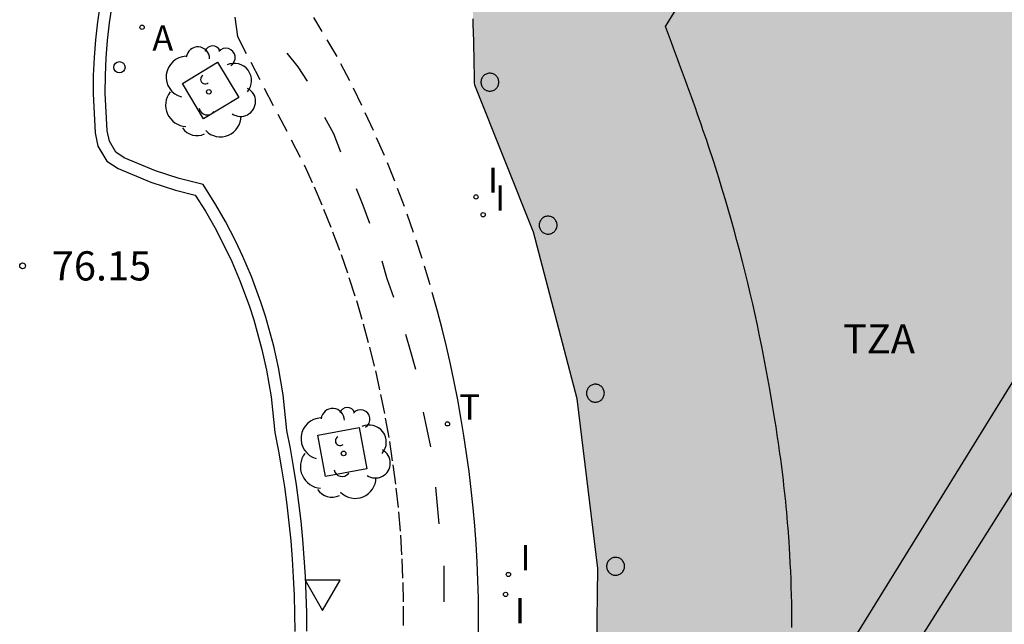
# Model space of a CAD drawing. Units: millimetres. Extents: x 584493 to 584845, y 4796039 to 4796291.
# Drawn here: x 584654 to 584680, y 4796180 to 4796196 of the extents above; entities that cross this region are included whole.
import ezdxf

# ---------------------------------------------------------------- set-up
doc = ezdxf.new("R2010")
doc.units = ezdxf.units.MM
doc.linetypes.add('TRAZOS_NORMALES', pattern=[0.75, 0.5, -0.25])
for name, color, linetype in [('020204', 9, 'Continuous'), ('020308', 9, 'Continuous'), ('060108', 9, 'Continuous'), ('060112', 1, 'TRAZOS_NORMALES'), ('060113', 4, 'Continuous'), ('070117', 9, 'Continuous'), ('080104', 9, 'TRAZOS_NORMALES'), ('080110', 9, 'Continuous'), ('080311', 9, 'Continuous'), ('100101', 9, 'Continuous'), ('100202', 3, 'Continuous'), ('200205', 4, 'Continuous'), ('200305', 4, 'Continuous'), ('240205', 1, 'Continuous'), ('240305', 1, 'Continuous'), ('260101', 9, 'Continuous'), ('260202', 9, 'Continuous'), ('260205', 9, 'Continuous'), ('270204', 9, 'Continuous'), ('270304', 9, 'Continuous'), ('990501', 21, 'Continuous')]:
    doc.layers.add(name, color=color, linetype=linetype)
doc.layers.add('080111', color=7, linetype='Continuous', lineweight=30)
doc.styles.add('ARIAL', font='ARIAL.TTF', dxfattribs={"height": 1})
doc.styles.add('ROMANS', font='romans__.ttf', dxfattribs={"height": 1})

# ---------------------------------------------------------------- blocks, each defined once
blk = doc.blocks.new('REIND')
blk.add_circle((0, 0), 0.055)
blk = doc.blocks.new('SETRA')
at = {"linetype": 'Continuous'}
blk.add_lwpolyline([(0.451, 0.26), (-0.45, 0.26), (-0.001, -0.52)], close=True, dxfattribs=at)
blk = doc.blocks.new('HUEPIV')
blk.add_circle((0, 0), 0.145)
blk = doc.blocks.new('RETEL')
blk.add_circle((0, 0), 0.055)
blk = doc.blocks.new('ABAS')
blk.add_circle((0, 0), 0.055)
blk = doc.blocks.new('ARBOL')
blk.add_circle((0, 0), 0.0587)
for centre, radius, start, end in [((-0.28, 0.855), 0.3, 359.2878, 173.6078), ((0.097, 0.97), 0.21, 23.1565, 160.4665), ((0.438, 0.881), 0.24, 301.578, 139.328), ((-0.564, 0.381), 0.532, 92.28, 254.58), ((0.656, 0.288), 0.443, 319.8556, 114.7656), ((-0.091, 0.321), 0.12, 119.14, 310.56), ((0.819, -0.249), 0.383, 235.5275, 62.0275), ((-0.556, -0.339), 0.555, 142.64, 266.54), ((-0.039, -0.384), 0.21, 189.64, 323.88), ((0.299, -0.624), 0.532, 224.67, 0.24), ((-0.301, -0.676), 0.45, 213.78, 295.32)]:
    blk.add_arc(centre, radius, start, end)
blk = doc.blocks.new('COTAPU')
blk.add_circle((0, 0), 0.075)

msp = doc.modelspace()

# ---------------------------------------------------------------- hatches: boundary and pattern name
at = {"layer": '990501'}
msp.add_hatch(color=256, dxfattribs=at).paths.add_polyline_path([(584667.794, 4796201.002), (584666.322, 4796198.476), (584666.299, 4796198.411), (584666.277, 4796198.345), (584666.255, 4796198.28), (584666.232, 4796198.215), (584666.21, 4796198.149), (584666.188, 4796198.084), (584666.166, 4796198.018), (584666.145, 4796197.953), (584666.124, 4796197.887), (584666.103, 4796197.822), (584666.083, 4796197.756), (584666.064, 4796197.69), (584666.045, 4796197.624), (584666.026, 4796197.558), (584666.009, 4796197.492), (584665.992, 4796197.426), (584665.976, 4796197.36), (584665.96, 4796197.294), (584665.946, 4796197.227), (584665.933, 4796197.16), (584665.92, 4796197.093), (584665.909, 4796197.026), (584665.89, 4796196.899), (584665.875, 4796196.771), (584665.869, 4796196.711), (584665.863, 4796196.65), (584665.859, 4796196.59), (584665.855, 4796196.529), (584665.852, 4796196.468), (584665.85, 4796196.407), (584665.848, 4796196.346), (584665.847, 4796196.285), (584665.846, 4796196.224), (584665.846, 4796196.162), (584665.846, 4796196.101), (584665.846, 4796196.04), (584665.847, 4796195.978), (584665.849, 4796195.917), (584665.85, 4796195.855), (584665.852, 4796195.794), (584665.854, 4796195.732), (584665.856, 4796195.671), (584665.858, 4796195.609), (584665.86, 4796195.548), (584665.864, 4796195.423), (584665.868, 4796195.298), (584665.87, 4796195.234), (584665.872, 4796195.171), (584665.874, 4796195.107), (584665.875, 4796195.044), (584665.877, 4796194.98), (584665.879, 4796194.917), (584665.88, 4796194.853), (584665.882, 4796194.79), (584665.883, 4796194.727), (584665.885, 4796194.663), (584665.886, 4796194.6), (584665.887, 4796194.537), (584665.889, 4796194.473), (584665.89, 4796194.41), (584665.891, 4796194.347), (584665.893, 4796194.283), (584665.894, 4796194.22), (584665.895, 4796194.157), (584665.896, 4796194.094), (584665.898, 4796194.03), (584665.899, 4796193.967), (584665.9, 4796193.904), (584667.413, 4796190.128), (584668.534, 4796185.839), (584669.067, 4796181.484), (584669.016, 4796177.509), (584669.029, 4796177.456), (584669.042, 4796177.402), (584669.056, 4796177.349), (584669.069, 4796177.295), (584669.082, 4796177.242), (584669.095, 4796177.188), (584669.109, 4796177.135), (584669.122, 4796177.081), (584669.135, 4796177.028), (584669.149, 4796176.975), (584669.162, 4796176.921), (584669.176, 4796176.868), (584669.189, 4796176.814), (584669.202, 4796176.761), (584669.216, 4796176.707), (584669.23, 4796176.654), (584669.243, 4796176.6), (584669.257, 4796176.547), (584669.271, 4796176.493), (584669.284, 4796176.439), (584669.298, 4796176.386), (584669.312, 4796176.332), (584669.346, 4796176.2), (584669.381, 4796176.068), (584669.402, 4796175.989), (584669.423, 4796175.911), (584669.445, 4796175.832), (584669.466, 4796175.754), (584669.489, 4796175.676), (584669.511, 4796175.598), (584669.534, 4796175.52), (584669.558, 4796175.442), (584669.582, 4796175.365), (584669.607, 4796175.287), (584669.633, 4796175.211), (584669.659, 4796175.134), (584669.687, 4796175.058), (584669.715, 4796174.982), (584669.744, 4796174.907), (584669.774, 4796174.832), (584669.804, 4796174.757), (584669.836, 4796174.684), (584669.87, 4796174.61), (584669.904, 4796174.538), (584669.966, 4796174.412), (584670.031, 4796174.288), (584670.06, 4796174.236), (584670.089, 4796174.184), (584670.119, 4796174.132), (584670.15, 4796174.08), (584670.181, 4796174.029), (584670.212, 4796173.978), (584670.244, 4796173.927), (584670.276, 4796173.877), (584670.309, 4796173.827), (584670.342, 4796173.777), (584670.376, 4796173.727), (584670.41, 4796173.677), (584670.444, 4796173.627), (584670.478, 4796173.578), (584670.513, 4796173.529), (584670.548, 4796173.479), (584670.583, 4796173.43), (584670.618, 4796173.381), (584670.653, 4796173.332), (584670.688, 4796173.283), (584670.724, 4796173.234), (584670.759, 4796173.185), (584712.308, 4796147.414), (584740.785, 4796193.4), (584723.265, 4796204.303), (584714.731, 4796190.519), (584705.706, 4796175.941), (584693.667, 4796183.426), (584683.747, 4796189.594), (584680.647, 4796191.522), (584681.092, 4796192.222), (584681.538, 4796192.926), (584680.999, 4796193.268), (584680.46, 4796193.61), (584693.452, 4796214.616), (584683.721, 4796220.754), (584683.68, 4796220.774), (584683.639, 4796220.793), (584683.598, 4796220.813), (584683.557, 4796220.832), (584683.516, 4796220.852), (584683.475, 4796220.871), (584683.434, 4796220.89), (584683.393, 4796220.909), (584683.352, 4796220.927), (584683.31, 4796220.946), (584683.269, 4796220.964), (584683.227, 4796220.982), (584683.186, 4796220.999), (584683.144, 4796221.016), (584683.102, 4796221.032), (584683.06, 4796221.048), (584683.018, 4796221.064), (584682.975, 4796221.078), (584682.933, 4796221.093), (584682.89, 4796221.106), (584682.847, 4796221.119), (584682.804, 4796221.132), (584682.716, 4796221.155), (584682.628, 4796221.175), (584682.583, 4796221.185), (584682.538, 4796221.193), (584682.493, 4796221.201), (584682.447, 4796221.208), (584682.401, 4796221.214), (584682.356, 4796221.22), (584682.31, 4796221.225), (584682.264, 4796221.229), (584682.217, 4796221.232), (584682.171, 4796221.234), (584682.125, 4796221.236), (584682.079, 4796221.237), (584682.032, 4796221.237), (584681.986, 4796221.236), (584681.94, 4796221.235), (584681.893, 4796221.233), (584681.847, 4796221.23), (584681.8, 4796221.226), (584681.754, 4796221.222), (584681.708, 4796221.217), (584681.612, 4796221.204), (584681.516, 4796221.189), (584681.466, 4796221.18), (584681.416, 4796221.17), (584681.367, 4796221.159), (584681.317, 4796221.148), (584681.268, 4796221.135), (584681.219, 4796221.122), (584681.171, 4796221.108), (584681.123, 4796221.093), (584681.075, 4796221.077), (584681.027, 4796221.061), (584680.979, 4796221.043), (584680.932, 4796221.025), (584680.886, 4796221.006), (584680.839, 4796220.986), (584680.793, 4796220.966), (584680.748, 4796220.944), (584680.703, 4796220.922), (584680.658, 4796220.899), (584680.614, 4796220.875), (584680.571, 4796220.85), (584680.49, 4796220.803), (584680.41, 4796220.752), (584680.374, 4796220.728), (584680.338, 4796220.704), (584680.302, 4796220.678), (584680.266, 4796220.653), (584680.231, 4796220.627), (584680.196, 4796220.6), (584680.161, 4796220.573), (584680.127, 4796220.546), (584680.093, 4796220.518), (584680.059, 4796220.49), (584680.025, 4796220.462), (584679.991, 4796220.433), (584679.958, 4796220.404), (584679.925, 4796220.375), (584679.892, 4796220.346), (584679.859, 4796220.316), (584679.826, 4796220.287), (584679.793, 4796220.257), (584679.76, 4796220.227), (584679.727, 4796220.198), (584679.695, 4796220.168), (584679.662, 4796220.138)])

# ---------------------------------------------------------------- linework, layer by layer
at = {"layer": '060108'}
msp.add_polyline3d([(584661.584, 4796179.869, 76.104), (584661.58, 4796180.341, 76.106), (584661.568, 4796180.813, 76.109), (584661.548, 4796181.285, 76.111), (584661.519, 4796181.756, 76.114), (584661.481, 4796182.227, 76.117), (584661.434, 4796182.697, 76.119), (584661.379, 4796183.166, 76.122), (584661.315, 4796183.634, 76.124), (584661.243, 4796184.1, 76.127), (584661.163, 4796184.565, 76.129), (584661.073, 4796185.029, 76.132), (584660.975, 4796185.945, 76.132), (584660.855, 4796186.645, 76.132), (584660.733, 4796187.197, 76.132), (584660.52, 4796187.968, 76.132), (584660.403, 4796188.328, 76.132), (584660.161, 4796188.982, 76.132), (584659.939, 4796189.501, 76.132), (584659.751, 4796189.899, 76.132), (584659.493, 4796190.396, 76.132), (584659.246, 4796190.827, 76.132), (584658.918, 4796191.349, 76.196), (584658.299, 4796191.506, 76.211), (584657.692, 4796191.704, 76.226), (584656.889, 4796192.036, 76.228), (584656.675, 4796192.176, 76.237), (584656.505, 4796192.459, 76.243), (584656.453, 4796192.73, 76.249), (584656.397, 4796193.697, 76.244), (584656.403, 4796194.149, 76.238), (584656.425, 4796194.601, 76.231), (584656.462, 4796195.052, 76.225), (584656.513, 4796195.501, 76.219), (584656.58, 4796195.948, 76.212)], dxfattribs=at)
at = {"layer": '060112'}
for points in [[(584659.73, 4796195.651, 76.236), (584659.797, 4796195.156, 76.239), (584661.516, 4796191.854, 76.217), (584661.772, 4796191.286, 76.213), (584662.016, 4796190.713, 76.209), (584662.247, 4796190.134, 76.205), (584662.464, 4796189.55, 76.2), (584662.667, 4796188.961, 76.196), (584662.858, 4796188.368, 76.192), (584663.034, 4796187.77, 76.188), (584663.197, 4796187.169, 76.184), (584663.346, 4796186.564, 76.18), (584663.481, 4796185.955, 76.176), (584663.602, 4796185.344, 76.172), (584663.707, 4796184.746, 76.169), (584663.798, 4796184.145, 76.166), (584663.876, 4796183.543, 76.163), (584663.94, 4796182.939, 76.161), (584663.991, 4796182.334, 76.158), (584664.029, 4796181.728, 76.155), (584664.052, 4796181.121, 76.152), (584664.063, 4796180.514, 76.149), (584664.059, 4796179.907, 76.146)], [(584666, 4796179.776, 76.224), (584666.001, 4796180.243, 76.224), (584665.995, 4796180.711, 76.225), (584665.982, 4796181.178, 76.225), (584665.962, 4796181.645, 76.225), (584665.935, 4796182.111, 76.226), (584665.9, 4796182.577, 76.226), (584665.859, 4796183.043, 76.226), (584665.811, 4796183.508, 76.227), (584665.756, 4796183.972, 76.227), (584665.693, 4796184.435, 76.227), (584665.624, 4796184.897, 76.228), (584665.548, 4796185.358, 76.228), (584665.465, 4796185.818, 76.228), (584665.375, 4796186.277, 76.229), (584665.278, 4796186.734, 76.229), (584665.174, 4796187.19, 76.229), (584665.063, 4796187.644, 76.23), (584664.945, 4796188.096, 76.23), (584664.755, 4796188.774, 76.233), (584664.55, 4796189.448, 76.237), (584664.329, 4796190.117, 76.24), (584664.093, 4796190.781, 76.244), (584663.843, 4796191.439, 76.247), (584663.577, 4796192.092, 76.251), (584663.296, 4796192.738, 76.254), (584663.001, 4796193.377, 76.258), (584662.692, 4796194.01, 76.261), (584662.368, 4796194.636, 76.265), (584661.76, 4796195.641, 76.28)]]:
    msp.add_polyline3d(points, dxfattribs=at)
at = {"layer": '060113'}
msp.add_polyline3d([(584656.272, 4796195.986, 76.243), (584656.204, 4796195.529, 76.249), (584656.151, 4796195.069, 76.255), (584656.114, 4796194.609, 76.262), (584656.091, 4796194.147, 76.268), (584656.085, 4796193.679, 76.274), (584656.142, 4796192.681, 76.279), (584656.208, 4796192.338, 76.273), (584656.441, 4796191.951, 76.267), (584656.736, 4796191.758, 76.258), (584657.576, 4796191.411, 76.256), (584658.203, 4796191.206, 76.241), (584658.716, 4796191.076, 76.226), (584658.977, 4796190.661, 76.162), (584659.217, 4796190.241, 76.162), (584659.47, 4796189.754, 76.162), (584659.653, 4796189.367, 76.162), (584659.87, 4796188.859, 76.162), (584660.108, 4796188.218, 76.162), (584660.221, 4796187.869, 76.162), (584660.43, 4796187.113, 76.162), (584660.549, 4796186.575, 76.162), (584660.666, 4796185.892, 76.162), (584660.765, 4796184.973, 76.162), (584660.855, 4796184.5, 76.16), (584660.935, 4796184.04, 76.157), (584661.007, 4796183.579, 76.155), (584661.069, 4796183.116, 76.152), (584661.124, 4796182.653, 76.15), (584661.17, 4796182.188, 76.147), (584661.207, 4796181.723, 76.144), (584661.236, 4796181.257, 76.142), (584661.257, 4796180.791, 76.139), (584661.268, 4796180.325, 76.137), (584661.272, 4796179.858, 76.134)], dxfattribs=at)
at = {"layer": '070117'}
for points in [[(584666.52, 4796193.979, 76.374), (584666.519, 4796194.002, 76.374), (584666.515, 4796194.025, 76.374), (584666.51, 4796194.047, 76.374), (584666.502, 4796194.068, 76.374), (584666.492, 4796194.089, 76.374), (584666.48, 4796194.109, 76.374), (584666.466, 4796194.127, 76.374), (584666.451, 4796194.144, 76.374), (584666.433, 4796194.159, 76.374), (584666.415, 4796194.172, 76.374), (584666.395, 4796194.184, 76.374), (584666.374, 4796194.193, 76.374), (584666.352, 4796194.2, 76.374), (584666.33, 4796194.205, 76.374), (584666.307, 4796194.208, 76.374), (584666.284, 4796194.209, 76.374), (584666.261, 4796194.207, 76.374), (584666.239, 4796194.203, 76.374), (584666.217, 4796194.197, 76.374), (584666.195, 4796194.189, 76.374), (584666.175, 4796194.178, 76.374), (584666.156, 4796194.166, 76.374), (584666.138, 4796194.151, 76.374), (584666.121, 4796194.135, 76.374), (584666.107, 4796194.118, 76.374), (584666.094, 4796194.099, 76.374), (584666.083, 4796194.079, 76.374), (584666.074, 4796194.058, 76.374), (584666.067, 4796194.036, 76.374), (584666.063, 4796194.013, 76.374), (584666.06, 4796193.99, 76.374), (584666.06, 4796193.968, 76.374), (584666.063, 4796193.945, 76.374), (584666.067, 4796193.922, 76.374), (584666.074, 4796193.9, 76.374), (584666.083, 4796193.879, 76.374), (584666.094, 4796193.859, 76.374), (584666.107, 4796193.84, 76.374), (584666.121, 4796193.823, 76.374), (584666.138, 4796193.807, 76.374), (584666.156, 4796193.792, 76.374), (584666.175, 4796193.78, 76.374), (584666.195, 4796193.769, 76.374), (584666.217, 4796193.761, 76.374), (584666.239, 4796193.755, 76.374), (584666.261, 4796193.751, 76.374), (584666.284, 4796193.749, 76.374), (584666.307, 4796193.75, 76.374), (584666.33, 4796193.753, 76.374), (584666.352, 4796193.758, 76.374), (584666.374, 4796193.765, 76.374), (584666.395, 4796193.774, 76.374), (584666.415, 4796193.786, 76.374), (584666.433, 4796193.799, 76.374), (584666.451, 4796193.814, 76.374), (584666.466, 4796193.831, 76.374), (584666.48, 4796193.849, 76.374), (584666.492, 4796193.869, 76.374), (584666.502, 4796193.89, 76.374), (584666.51, 4796193.911, 76.374), (584666.515, 4796193.933, 76.374), (584666.519, 4796193.956, 76.374), (584666.52, 4796193.979, 76.374)], [(584668.019, 4796190.305, 76.336), (584668.018, 4796190.328, 76.336), (584668.014, 4796190.351, 76.336), (584668.009, 4796190.373, 76.336), (584668.001, 4796190.394, 76.336), (584667.991, 4796190.415, 76.336), (584667.979, 4796190.435, 76.336), (584667.965, 4796190.453, 76.336), (584667.95, 4796190.47, 76.336), (584667.932, 4796190.485, 76.336), (584667.914, 4796190.498, 76.336), (584667.894, 4796190.51, 76.336), (584667.873, 4796190.519, 76.336), (584667.851, 4796190.526, 76.336), (584667.829, 4796190.531, 76.336), (584667.806, 4796190.534, 76.336), (584667.783, 4796190.535, 76.336), (584667.76, 4796190.533, 76.336), (584667.738, 4796190.529, 76.336), (584667.716, 4796190.523, 76.336), (584667.694, 4796190.515, 76.336), (584667.674, 4796190.504, 76.336), (584667.655, 4796190.492, 76.336), (584667.637, 4796190.477, 76.336), (584667.62, 4796190.461, 76.336), (584667.606, 4796190.444, 76.336), (584667.593, 4796190.425, 76.336), (584667.582, 4796190.405, 76.336), (584667.573, 4796190.384, 76.336), (584667.566, 4796190.362, 76.336), (584667.562, 4796190.339, 76.336), (584667.559, 4796190.316, 76.336), (584667.559, 4796190.294, 76.336), (584667.562, 4796190.271, 76.336), (584667.566, 4796190.248, 76.336), (584667.573, 4796190.226, 76.336), (584667.582, 4796190.205, 76.336), (584667.593, 4796190.185, 76.336), (584667.606, 4796190.166, 76.336), (584667.62, 4796190.149, 76.336), (584667.637, 4796190.133, 76.336), (584667.655, 4796190.118, 76.336), (584667.674, 4796190.106, 76.336), (584667.694, 4796190.095, 76.336), (584667.716, 4796190.087, 76.336), (584667.738, 4796190.081, 76.336), (584667.76, 4796190.077, 76.336), (584667.783, 4796190.075, 76.336), (584667.806, 4796190.076, 76.336), (584667.829, 4796190.079, 76.336), (584667.851, 4796190.084, 76.336), (584667.873, 4796190.091, 76.336), (584667.894, 4796190.1, 76.336), (584667.914, 4796190.112, 76.336), (584667.932, 4796190.125, 76.336), (584667.95, 4796190.14, 76.336), (584667.965, 4796190.157, 76.336), (584667.979, 4796190.175, 76.336), (584667.991, 4796190.195, 76.336), (584668.001, 4796190.216, 76.336), (584668.009, 4796190.237, 76.336), (584668.014, 4796190.259, 76.336), (584668.018, 4796190.282, 76.336), (584668.019, 4796190.305, 76.336)], [(584669.235, 4796185.986, 76.33), (584669.234, 4796186.009, 76.33), (584669.23, 4796186.032, 76.33), (584669.225, 4796186.054, 76.33), (584669.217, 4796186.075, 76.33), (584669.207, 4796186.096, 76.33), (584669.195, 4796186.116, 76.33), (584669.181, 4796186.134, 76.33), (584669.166, 4796186.151, 76.33), (584669.148, 4796186.166, 76.33), (584669.13, 4796186.179, 76.33), (584669.11, 4796186.191, 76.33), (584669.089, 4796186.2, 76.33), (584669.067, 4796186.207, 76.33), (584669.045, 4796186.212, 76.33), (584669.022, 4796186.215, 76.33), (584668.999, 4796186.216, 76.33), (584668.976, 4796186.214, 76.33), (584668.954, 4796186.21, 76.33), (584668.932, 4796186.204, 76.33), (584668.91, 4796186.196, 76.33), (584668.89, 4796186.185, 76.33), (584668.871, 4796186.173, 76.33), (584668.853, 4796186.158, 76.33), (584668.836, 4796186.142, 76.33), (584668.822, 4796186.125, 76.33), (584668.809, 4796186.106, 76.33), (584668.798, 4796186.086, 76.33), (584668.789, 4796186.065, 76.33), (584668.782, 4796186.043, 76.33), (584668.778, 4796186.02, 76.33), (584668.775, 4796185.997, 76.33), (584668.775, 4796185.975, 76.33), (584668.778, 4796185.952, 76.33), (584668.782, 4796185.929, 76.33), (584668.789, 4796185.907, 76.33), (584668.798, 4796185.886, 76.33), (584668.809, 4796185.866, 76.33), (584668.822, 4796185.847, 76.33), (584668.836, 4796185.83, 76.33), (584668.853, 4796185.814, 76.33), (584668.871, 4796185.799, 76.33), (584668.89, 4796185.787, 76.33), (584668.91, 4796185.776, 76.33), (584668.932, 4796185.768, 76.33), (584668.954, 4796185.762, 76.33), (584668.976, 4796185.758, 76.33), (584668.999, 4796185.756, 76.33), (584669.022, 4796185.757, 76.33), (584669.045, 4796185.76, 76.33), (584669.067, 4796185.765, 76.33), (584669.089, 4796185.772, 76.33), (584669.11, 4796185.781, 76.33), (584669.13, 4796185.793, 76.33), (584669.148, 4796185.806, 76.33), (584669.166, 4796185.821, 76.33), (584669.181, 4796185.838, 76.33), (584669.195, 4796185.856, 76.33), (584669.207, 4796185.876, 76.33), (584669.217, 4796185.897, 76.33), (584669.225, 4796185.918, 76.33), (584669.23, 4796185.94, 76.33), (584669.234, 4796185.963, 76.33), (584669.235, 4796185.986, 76.33)], [(584669.754, 4796181.537, 76.329), (584669.753, 4796181.56, 76.329), (584669.749, 4796181.583, 76.329), (584669.744, 4796181.605, 76.329), (584669.736, 4796181.626, 76.329), (584669.726, 4796181.647, 76.329), (584669.714, 4796181.667, 76.329), (584669.7, 4796181.685, 76.329), (584669.685, 4796181.702, 76.329), (584669.667, 4796181.717, 76.329), (584669.649, 4796181.73, 76.329), (584669.629, 4796181.742, 76.329), (584669.608, 4796181.751, 76.329), (584669.586, 4796181.758, 76.329), (584669.564, 4796181.763, 76.329), (584669.541, 4796181.766, 76.329), (584669.518, 4796181.767, 76.329), (584669.495, 4796181.765, 76.329), (584669.473, 4796181.761, 76.329), (584669.451, 4796181.755, 76.329), (584669.429, 4796181.747, 76.329), (584669.409, 4796181.736, 76.329), (584669.39, 4796181.724, 76.329), (584669.372, 4796181.709, 76.329), (584669.355, 4796181.693, 76.329), (584669.341, 4796181.676, 76.329), (584669.328, 4796181.657, 76.329), (584669.317, 4796181.637, 76.329), (584669.308, 4796181.616, 76.329), (584669.301, 4796181.594, 76.329), (584669.297, 4796181.571, 76.329), (584669.294, 4796181.548, 76.329), (584669.294, 4796181.526, 76.329), (584669.297, 4796181.503, 76.329), (584669.301, 4796181.48, 76.329), (584669.308, 4796181.458, 76.329), (584669.317, 4796181.437, 76.329), (584669.328, 4796181.417, 76.329), (584669.341, 4796181.398, 76.329), (584669.355, 4796181.381, 76.329), (584669.372, 4796181.365, 76.329), (584669.39, 4796181.35, 76.329), (584669.409, 4796181.338, 76.329), (584669.429, 4796181.327, 76.329), (584669.451, 4796181.319, 76.329), (584669.473, 4796181.313, 76.329), (584669.495, 4796181.309, 76.329), (584669.518, 4796181.307, 76.329), (584669.541, 4796181.308, 76.329), (584669.564, 4796181.311, 76.329), (584669.586, 4796181.316, 76.329), (584669.608, 4796181.323, 76.329), (584669.629, 4796181.332, 76.329), (584669.649, 4796181.344, 76.329), (584669.667, 4796181.357, 76.329), (584669.685, 4796181.372, 76.329), (584669.7, 4796181.389, 76.329), (584669.714, 4796181.407, 76.329), (584669.726, 4796181.427, 76.329), (584669.736, 4796181.448, 76.329), (584669.744, 4796181.469, 76.329), (584669.749, 4796181.491, 76.329), (584669.753, 4796181.514, 76.329), (584669.754, 4796181.537, 76.329)]]:
    msp.add_polyline3d(points, dxfattribs=at)
at = {"layer": '080104'}
msp.add_polyline3d([(584674.06, 4796179.966, 76.425), (584674.059, 4796180.173, 76.424), (584674.056, 4796180.38, 76.424), (584674.052, 4796180.587, 76.423), (584674.048, 4796180.794, 76.423), (584674.042, 4796181.001, 76.422), (584674.035, 4796181.208, 76.422), (584674.027, 4796181.415, 76.421), (584674.017, 4796181.622, 76.421), (584674.006, 4796181.829, 76.42), (584673.985, 4796182.173, 76.419), (584673.959, 4796182.517, 76.418), (584673.948, 4796182.655, 76.418), (584673.937, 4796182.793, 76.417), (584673.925, 4796182.93, 76.417), (584673.912, 4796183.068, 76.416), (584673.898, 4796183.205, 76.416), (584673.884, 4796183.343, 76.415), (584673.869, 4796183.48, 76.415), (584673.854, 4796183.617, 76.415), (584673.838, 4796183.755, 76.414), (584673.822, 4796183.892, 76.414), (584673.805, 4796184.029, 76.413), (584673.787, 4796184.166, 76.413), (584673.769, 4796184.303, 76.412), (584673.75, 4796184.44, 76.412), (584673.731, 4796184.577, 76.411), (584673.711, 4796184.714, 76.411), (584673.691, 4796184.851, 76.41), (584673.67, 4796184.988, 76.41), (584673.649, 4796185.124, 76.409), (584673.628, 4796185.261, 76.409), (584673.561, 4796185.674, 76.408), (584673.49, 4796186.086, 76.406), (584673.441, 4796186.361, 76.405), (584673.391, 4796186.637, 76.405), (584673.338, 4796186.912, 76.404), (584673.284, 4796187.186, 76.403), (584673.228, 4796187.46, 76.403), (584673.17, 4796187.734, 76.403), (584673.111, 4796188.007, 76.402), (584673.05, 4796188.281, 76.402), (584672.987, 4796188.553, 76.402), (584672.922, 4796188.825, 76.402), (584672.855, 4796189.097, 76.403), (584672.787, 4796189.368, 76.403), (584672.717, 4796189.639, 76.404), (584672.645, 4796189.909, 76.405), (584672.571, 4796190.179, 76.406), (584672.496, 4796190.448, 76.407), (584672.418, 4796190.717, 76.408), (584672.339, 4796190.985, 76.41), (584672.258, 4796191.253, 76.412), (584672.176, 4796191.52, 76.415), (584672.046, 4796191.928, 76.418), (584671.913, 4796192.335, 76.423), (584671.866, 4796192.476, 76.425), (584671.818, 4796192.617, 76.427), (584671.771, 4796192.757, 76.428), (584671.722, 4796192.898, 76.43), (584671.674, 4796193.038, 76.432), (584671.625, 4796193.179, 76.434), (584671.575, 4796193.319, 76.436), (584671.526, 4796193.459, 76.439), (584671.476, 4796193.599, 76.441), (584671.425, 4796193.739, 76.443), (584671.375, 4796193.879, 76.445), (584671.324, 4796194.018, 76.448), (584671.273, 4796194.158, 76.45), (584671.222, 4796194.298, 76.452), (584671.171, 4796194.437, 76.455), (584671.119, 4796194.577, 76.457), (584671.068, 4796194.716, 76.46), (584671.016, 4796194.855, 76.462), (584670.964, 4796194.995, 76.465), (584670.913, 4796195.134, 76.467), (584670.861, 4796195.274, 76.47), (584670.809, 4796195.413, 76.472), (584672.468, 4796198.099, 76.489)], dxfattribs=at)
at = {"layer": '080110'}
for points in [[(584680.049, 4796186.796, 92.845), (584673.783, 4796176.654, 92.893), (584695.031, 4796163.447, 92.85), (584710.895, 4796153.535, 92.841), (584717.825, 4796164.589, 92.846), (584727.551, 4796180.327, 92.838), (584734.243, 4796191.217, 92.864), (584724.176, 4796197.358, 92.835), (584722.808, 4796195.127, 92.869), (584722.195, 4796195.47, 92.883), (584721.975, 4796195.145, 92.885), (584721.483, 4796195.456, 92.886), (584721.011, 4796194.677, 92.868), (584721.458, 4796194.392, 92.875), (584721.147, 4796193.823, 92.874), (584721.753, 4796193.442, 92.852), (584714.798, 4796182.309, 92.853), (584707.111, 4796169.932, 92.87), (584680.049, 4796186.796, 92.845)], [(584680.854, 4796175.251, 96.74), (584676.367, 4796178.109, 96.764), (584679.977, 4796183.832, 96.725), (584684.357, 4796181.088, 94.874)]]:
    msp.add_polyline3d(points, dxfattribs=at)
at = {"layer": '080111'}
msp.add_polyline3d([(584669.016, 4796177.509, 76.318), (584669.067, 4796181.484, 76.319), (584668.534, 4796185.839, 76.307), (584667.413, 4796190.128, 76.318), (584665.9, 4796193.904, 76.351), (584665.899, 4796193.967, 76.352), (584665.898, 4796194.03, 76.353), (584665.896, 4796194.094, 76.354), (584665.895, 4796194.157, 76.355), (584665.894, 4796194.22, 76.356), (584665.893, 4796194.283, 76.357), (584665.891, 4796194.347, 76.358), (584665.89, 4796194.41, 76.359), (584665.889, 4796194.473, 76.36), (584665.887, 4796194.537, 76.362), (584665.886, 4796194.6, 76.363), (584665.885, 4796194.663, 76.364), (584665.883, 4796194.727, 76.365), (584665.882, 4796194.79, 76.366), (584665.88, 4796194.853, 76.368), (584665.879, 4796194.917, 76.369), (584665.877, 4796194.98, 76.37), (584665.875, 4796195.044, 76.372), (584665.874, 4796195.107, 76.373), (584665.872, 4796195.171, 76.375), (584665.87, 4796195.234, 76.376), (584665.868, 4796195.298, 76.378), (584665.864, 4796195.423, 76.381), (584665.86, 4796195.548, 76.384), (584665.858, 4796195.609, 76.386)], dxfattribs=at)
at = {"layer": '100101'}
for points in [[(584658.93, 4796193.041, 76.209), (584658.384, 4796193.947, 76.221), (584659.29, 4796194.493, 76.221), (584659.836, 4796193.587, 76.209), (584658.93, 4796193.041, 76.209)], [(584663.13, 4796184.042, 76.165), (584662.067, 4796183.842, 76.147), (584661.867, 4796184.905, 76.147), (584662.93, 4796185.105, 76.165), (584663.13, 4796184.042, 76.165)]]:
    msp.add_polyline3d(points, dxfattribs=at)
at = {"layer": '260101'}
for points in [[(584661.599, 4796194.007, 76.251), (584661.36, 4796194.373, 76.252), (584661.081, 4796194.726, 76.257)], [(584662.454, 4796192.182, 76.23), (584662.28, 4796192.653, 76.234), (584662.044, 4796193.072, 76.24)], [(584663.201, 4796190.347, 76.228), (584663.033, 4796190.808, 76.224), (584662.865, 4796191.236, 76.224)], [(584663.82, 4796188.441, 76.227), (584663.652, 4796188.925, 76.223), (584663.518, 4796189.376, 76.221)], [(584664.39, 4796186.593, 76.203), (584664.254, 4796187.05, 76.206), (584664.13, 4796187.494, 76.213)], [(584664.771, 4796184.607, 76.203), (584664.586, 4796185.5, 76.192)], [(584664.989, 4796182.629, 76.206), (584664.898, 4796183.571, 76.213)], [(584665.117, 4796180.625, 76.205), (584665.112, 4796181.546, 76.209)]]:
    msp.add_polyline3d(points, dxfattribs=at)

# ---------------------------------------------------------------- block references
at = {"layer": '020204', "rotation": 359.9987685839998}
msp.add_blockref('COTAPU', (584654.275, 4796189.258, 76.145), dxfattribs=at)
at = {"layer": '100202', "rotation": 359.9987685839998}
for p in [(584659.063, 4796193.731, 76.221), (584662.529, 4796184.438, 76.128)]:
    msp.add_blockref('ARBOL', p, dxfattribs=at)
at = {"layer": '200205', "rotation": 359.9987685839998}
msp.add_blockref('ABAS', (584657.346, 4796195.391, 76.216), dxfattribs=at)
at = {"layer": '240205', "rotation": 359.9987685839998}
msp.add_blockref('RETEL', (584665.201, 4796185.198, 76.199), dxfattribs=at)
at = {"layer": '260202', "rotation": 359.9987685839998}
msp.add_blockref('HUEPIV', (584656.765, 4796194.363, 76.246), dxfattribs=at)
at = {"layer": '260205', "rotation": 359.9987685839998}
msp.add_blockref('SETRA', (584661.99, 4796180.922, 76.106), dxfattribs=at)
at = {"layer": '270204', "rotation": 359.9987685839998}
for p in [(584665.934, 4796191.03, 76.255), (584666.118, 4796190.572, 76.254), (584666.769, 4796181.327, 76.241), (584666.696, 4796180.816, 76.241)]:
    msp.add_blockref('REIND', p, dxfattribs=at)

# ---------------------------------------------------------------- texts
at = {"layer": '020308', "style": 'ARIAL'}
msp.add_text('76.15', height=0.75, rotation=359.9988, dxfattribs=at).set_placement((584655.025, 4796188.883, 76.143))
at = {"layer": '080311', "style": 'ARIAL'}
msp.add_text('TZA', height=0.75, rotation=359.9988, dxfattribs=at).set_placement((584675.371, 4796187.009))
at = {"layer": '200305', "style": 'ROMANS'}
msp.add_text('A', height=0.65, rotation=359.9988, dxfattribs=at).set_placement((584657.609, 4796194.786, 76.214))
at = {"layer": '240305', "style": 'ROMANS'}
msp.add_text('T', height=0.65, rotation=359.9988, dxfattribs=at).set_placement((584665.507, 4796185.304, 76.197))
at = {"layer": '270304', "style": 'ROMANS'}
for p in [(584666.24, 4796191.136, 76.253), (584666.424, 4796190.678, 76.252), (584667.075, 4796181.433, 76.239), (584666.933, 4796180.07, 76.239)]:
    msp.add_text('I', height=0.65, rotation=359.9988, dxfattribs=at).set_placement(p)

doc.saveas('drawing.dxf')
